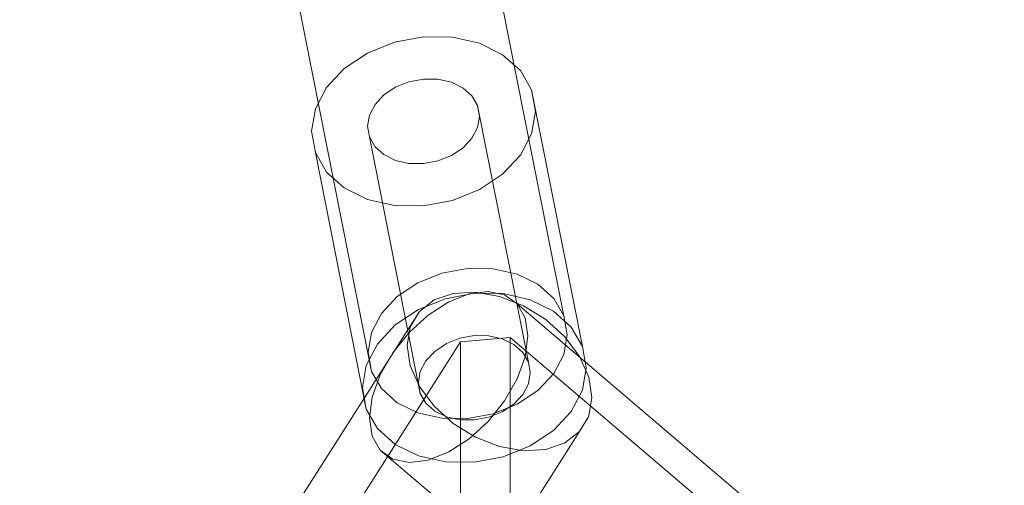
# Model space of a CAD drawing. Units: millimetres. Extents: x -687 to 7408, y -931 to 9353.
# Drawn here: x 3247 to 3325, y 3415 to 3452 of the extents above; entities that cross this region are included whole.
import ezdxf

# ---------------------------------------------------------------- set-up
doc = ezdxf.new("R2010")
doc.units = ezdxf.units.MM
doc.layers.add('Dimensions', color=7, linetype='Continuous')
doc.layers.add('Interior - Furniture', color=7, linetype='Continuous')
doc.layers.add('Interior - Furniture _Pen_No__4', color=7, linetype='Continuous', lineweight=20)
doc.layers.add('Interior - Furniture _Pen_No__89', color=7, linetype='Continuous', lineweight=20)
doc.styles.get("Standard").update_dxf_attribs({"font": 'arial.ttf'})
doc.dimstyles.new('Leikkiset keinu', dxfattribs={"dimtxt": 150, "dimasz": 2.5, "dimexe": 0.06, "dimexo": 0.625, "dimtad": 0, "dimtih": 1, "dimtoh": 1, "dimdec": 0, "dimtxsty": 'Standard', "dimcen": 2.5, "dimadec": 0, "dimazin": 0, "dimtfac": 1, "dimtmove": 0, "dimatfit": 3, "dimfxl": 1, "dimarcsym": 0})

# ---------------------------------------------------------------- blocks, each defined once
blk = doc.blocks.new('00_VRkopa_Hsiena')
at = {"layer": 'Interior - Furniture _Pen_No__4', "linetype": 'Continuous'}
for p, q in [((644.821, 597.754), (58.646, 481.449)), ((649.258, 582.432), (63.083, 466.127)), ((63.424, 477.623), (40.746, 492.069)), ((76.067, 485.918), (55.643, 481.866)), ((76.067, 485.918), (74.523, 485.027)), ((77.781, 486.222), (76.067, 485.918)), ((79.548, 485.918), (77.781, 486.222)), ((81.249, 485.027), (79.548, 485.918)), ((74.523, 485.027), (73.255, 483.609)), ((82.766, 483.609), (81.249, 485.027)), ((73.255, 483.609), (72.348, 481.761)), ((83.996, 481.761), (82.766, 483.609)), ((55.643, 481.866), (54.099, 480.974)), ((57.357, 482.17), (55.643, 481.866)), ((59.125, 481.866), (57.357, 482.17)), ((60.825, 480.974), (59.125, 481.866)), ((52.383, 480.753), (53.498, 481.383)), ((53.498, 481.383), (54.934, 481.598)), ((54.934, 481.598), (56.592, 481.383)), ((56.592, 481.383), (58.361, 480.753)), ((77.315, 481.609), (56.891, 477.556)), ((57.273, 480.656), (58.646, 481.449)), ((58.646, 481.449), (60.169, 481.719)), ((60.169, 481.719), (61.74, 481.449)), ((61.74, 481.449), (63.252, 480.656)), ((72.348, 481.761), (71.865, 479.609)), ((75.909, 480.454), (76.543, 481.163)), ((76.543, 481.163), (77.315, 481.609)), ((77.315, 481.609), (78.172, 481.761)), ((78.172, 481.761), (79.056, 481.609)), ((79.056, 481.609), (79.906, 481.163)), ((79.906, 481.163), (80.664, 480.454)), ((84.857, 479.609), (83.996, 481.761)), ((52.383, 480.753), (33.042, 458.042)), ((51.665, 479.751), (52.383, 480.753)), ((54.099, 480.974), (52.831, 479.556)), ((56.146, 479.396), (57.273, 480.656)), ((58.361, 480.753), (60.119, 479.751)), ((62.342, 479.556), (60.825, 480.974)), ((63.252, 480.656), (64.6, 479.396)), ((75.455, 479.53), (75.909, 480.454)), ((80.664, 480.454), (81.28, 479.53)), ((51.392, 478.445), (51.665, 479.751)), ((52.831, 479.556), (51.924, 477.708)), ((60.119, 479.751), (61.746, 478.445)), ((63.573, 477.708), (62.342, 479.556)), ((71.865, 479.609), (71.838, 477.299)), ((75.214, 478.454), (75.455, 479.53)), ((81.28, 479.53), (81.71, 478.454)), ((85.288, 477.299), (84.857, 479.609)), ((53.857, 464.863), (31.179, 479.309)), ((55.34, 477.753), (56.146, 479.396)), ((64.6, 479.396), (65.694, 477.753)), ((51.584, 476.924), (51.392, 478.445)), ((59.095, 478.359), (57.446, 477.623)), ((60.713, 478.61), (59.095, 478.359)), ((62.189, 478.359), (60.713, 478.61)), ((61.746, 478.445), (63.132, 476.924)), ((63.424, 477.623), (62.189, 478.359)), ((75.2, 477.299), (75.214, 478.454)), ((81.71, 478.454), (81.926, 477.299)), ((51.924, 477.708), (51.441, 475.556)), ((54.91, 475.84), (55.34, 477.753)), ((56.119, 477.111), (55.485, 476.402)), ((57.446, 477.623), (55.879, 476.452)), ((56.891, 477.556), (56.119, 477.111)), ((57.748, 477.708), (56.891, 477.556)), ((58.632, 477.556), (57.748, 477.708)), ((59.482, 477.111), (58.632, 477.556)), ((60.241, 476.402), (59.482, 477.111)), ((64.333, 476.452), (63.424, 477.623)), ((64.433, 475.556), (63.573, 477.708)), ((65.694, 477.753), (66.459, 475.84)), ((71.838, 477.299), (72.269, 474.99)), ((75.416, 476.145), (75.2, 477.299)), ((81.926, 477.299), (81.912, 476.145)), ((85.262, 474.99), (85.288, 477.299)), ((52.226, 475.291), (51.584, 476.924)), ((55.879, 476.452), (54.499, 474.927)), ((55.485, 476.402), (55.032, 475.478)), ((60.856, 475.478), (60.241, 476.402)), ((63.132, 476.924), (64.182, 475.291)), ((64.854, 474.927), (64.333, 476.452)), ((51.441, 475.556), (51.414, 473.247)), ((54.886, 473.788), (54.91, 475.84)), ((64.864, 473.247), (64.433, 475.556)), ((66.459, 475.84), (66.842, 473.788)), ((75.846, 475.069), (75.416, 476.145)), ((81.912, 476.145), (81.671, 475.069)), ((53.276, 473.659), (52.226, 475.291)), ((54.499, 474.927), (53.402, 473.15)), ((55.032, 475.478), (54.79, 474.402)), ((61.286, 474.402), (60.856, 475.478)), ((64.182, 475.291), (64.825, 473.659)), ((64.951, 473.15), (64.854, 474.927)), ((72.269, 474.99), (73.13, 472.838)), ((76.462, 474.145), (75.846, 475.069)), ((81.671, 475.069), (81.217, 474.145)), ((84.778, 472.838), (85.262, 474.99)), ((54.79, 474.402), (54.777, 473.247)), ((61.502, 473.247), (61.286, 474.402)), ((77.22, 473.436), (76.462, 474.145)), ((81.217, 474.145), (80.583, 473.436)), ((51.414, 473.247), (51.845, 470.938)), ((54.662, 472.138), (53.276, 473.659)), ((54.777, 473.247), (54.992, 472.092)), ((55.27, 471.735), (54.886, 473.788)), ((61.488, 472.092), (61.502, 473.247)), ((64.825, 473.659), (65.017, 472.138)), ((64.838, 470.938), (64.864, 473.247)), ((66.842, 473.788), (66.819, 471.735)), ((78.07, 472.99), (77.22, 473.436)), ((80.583, 473.436), (79.811, 472.99)), ((53.402, 473.15), (52.662, 471.243)), ((79.811, 472.99), (59.387, 468.938)), ((64.618, 471.243), (64.951, 473.15)), ((73.13, 472.838), (74.36, 470.99)), ((78.954, 472.838), (78.07, 472.99)), ((79.811, 472.99), (78.954, 472.838)), ((83.871, 470.99), (84.778, 472.838)), ((56.29, 470.832), (54.662, 472.138)), ((54.992, 472.092), (55.422, 471.016)), ((56.035, 469.822), (55.27, 471.735)), ((61.247, 471.016), (61.488, 472.092)), ((65.017, 472.138), (64.744, 470.832)), ((66.819, 471.735), (66.389, 469.822)), ((51.845, 470.938), (52.706, 468.786)), ((52.662, 471.243), (52.33, 469.336)), ((55.422, 471.016), (56.038, 470.092)), ((58.048, 469.829), (56.29, 470.832)), ((60.793, 470.092), (61.247, 471.016)), ((63.878, 469.336), (64.618, 471.243)), ((64.744, 470.832), (64.026, 469.829)), ((64.354, 468.786), (64.838, 470.938)), ((74.36, 470.99), (75.877, 469.572)), ((82.603, 469.572), (83.871, 470.99)), ((56.038, 470.092), (56.796, 469.383)), ((60.159, 469.383), (60.793, 470.092)), ((64.026, 469.829), (44.685, 447.118)), ((52.33, 469.336), (52.427, 467.559)), ((57.129, 468.179), (56.035, 469.822)), ((56.796, 469.383), (57.646, 468.938)), ((59.816, 469.199), (58.048, 469.829)), ((59.387, 468.938), (60.159, 469.383)), ((62.781, 467.559), (63.878, 469.336)), ((64.026, 469.829), (62.911, 469.199)), ((66.389, 469.822), (65.583, 468.179)), ((75.877, 469.572), (77.578, 468.681)), ((81.059, 468.681), (82.603, 469.572)), ((52.706, 468.786), (53.936, 466.938)), ((57.646, 468.938), (58.53, 468.786)), ((58.53, 468.786), (59.387, 468.938)), ((61.475, 468.984), (59.816, 469.199)), ((81.059, 468.681), (60.635, 464.628)), ((62.911, 469.199), (61.475, 468.984)), ((63.448, 466.938), (64.354, 468.786)), ((77.578, 468.681), (79.345, 468.377)), ((79.345, 468.377), (81.059, 468.681)), ((58.477, 466.919), (57.129, 468.179)), ((65.583, 468.179), (64.455, 466.919)), ((52.427, 467.559), (52.948, 466.034)), ((53.936, 466.938), (55.454, 465.52)), ((59.988, 466.127), (58.477, 466.919)), ((61.402, 466.034), (62.781, 467.559)), ((62.179, 465.52), (63.448, 466.938)), ((64.455, 466.919), (63.083, 466.127)), ((61.559, 465.856), (59.988, 466.127)), ((63.083, 466.127), (61.559, 465.856)), ((52.948, 466.034), (53.857, 464.863)), ((55.454, 465.52), (57.154, 464.628)), ((59.835, 464.863), (61.402, 466.034)), ((60.635, 464.628), (62.179, 465.52)), ((53.857, 464.863), (55.091, 464.127)), ((57.154, 464.628), (58.921, 464.324)), ((58.186, 464.127), (59.835, 464.863)), ((58.921, 464.324), (60.635, 464.628)), ((55.091, 464.127), (56.568, 463.876)), ((56.568, 463.876), (58.186, 464.127))]:
    blk.add_line(p, q, dxfattribs=at)
at = {"layer": 'Interior - Furniture _Pen_No__89', "linetype": 'Continuous'}
for p, q in [((43.309, 485.61), (60.99, 474.347)), ((60.99, 474.347), (46.045, 474.347)), ((60.99, 474.347), (61.337, 470.382)), ((61.337, 470.382), (45.316, 451.568)), ((61.337, 470.382), (46.392, 470.382))]:
    blk.add_line(p, q, dxfattribs=at)
blk = doc.blocks.new('*D171')
at = {"layer": 'Defpoints', "color": 0}
for p in [(3003.466, 8243.655), (-459.497, 236.406), (4826.358, 236.406)]:
    blk.add_point(p, dxfattribs=at)
at = {"layer": 'Dimensions', "color": 0, "lineweight": -2}
for p, q in [((3002.841, 8243.655), (-459.557, 8243.655)), ((-459.497, 8241.155), (-459.497, 4317.231)), ((-459.497, 238.906), (-459.497, 4162.831)), ((4825.733, 236.406), (-459.557, 236.406))]:
    blk.add_line(p, q, dxfattribs=at)
at = {"layer": 'Dimensions', "color": 0}
for points in [[(-459.081, 8241.155), (-459.914, 8241.155), (-459.497, 8243.655)], [(-459.914, 238.906), (-459.081, 238.906), (-459.497, 236.406)]]:
    blk.add_solid(points, dxfattribs=at)
at = {"layer": 'Dimensions', "color": 0, "insert": (-459.497, 4240.031), "char_height": 150, "attachment_point": 5}
blk.add_mtext('8007', dxfattribs=at)
blk = doc.blocks.new('*D172')
at = {"layer": 'Defpoints', "color": 0}
for p in [(259.253, 4878.596), (7407.68, 2205.091), (7407.68, -832.35)]:
    blk.add_point(p, dxfattribs=at)
at = {"layer": 'Dimensions', "color": 0, "lineweight": -2}
for p, q in [((259.253, 4877.971), (259.253, -832.41)), ((7407.68, 2204.466), (7407.68, -832.41)), ((261.753, -832.35), (3609.566, -832.35)), ((7405.18, -832.35), (4057.366, -832.35))]:
    blk.add_line(p, q, dxfattribs=at)
at = {"layer": 'Dimensions', "color": 0}
for points in [[(261.753, -831.933), (261.753, -832.767), (259.253, -832.35)], [(7405.18, -832.767), (7405.18, -831.933), (7407.68, -832.35)]]:
    blk.add_solid(points, dxfattribs=at)
at = {"layer": 'Dimensions', "color": 0, "insert": (3833.466, -832.35), "char_height": 150, "attachment_point": 5}
blk.add_mtext('7148', dxfattribs=at)
blk = doc.blocks.new('*D173')
at = {"layer": 'Defpoints', "color": 0}
for p in [(2999.771, 6329.441), (1365.713, 2152.183), (4865.089, 2152.183)]:
    blk.add_point(p, dxfattribs=at)
at = {"layer": 'Dimensions', "color": 0, "lineweight": -2}
for p, q in [((2999.146, 6329.441), (1365.653, 6329.441)), ((1365.713, 6326.941), (1365.713, 4316.737)), ((1365.713, 2154.683), (1365.713, 4164.887)), ((4864.464, 2152.183), (1365.653, 2152.183))]:
    blk.add_line(p, q, dxfattribs=at)
at = {"layer": 'Dimensions', "color": 0}
for points in [[(1366.13, 6326.941), (1365.297, 6326.941), (1365.713, 6329.441)], [(1365.297, 2154.683), (1366.13, 2154.683), (1365.713, 2152.183)]]:
    blk.add_solid(points, dxfattribs=at)
at = {"layer": 'Dimensions', "color": 0, "insert": (1365.713, 4240.812), "char_height": 150, "attachment_point": 5}
blk.add_mtext('4177', dxfattribs=at)
blk = doc.blocks.new('*D174')
at = {"layer": 'Defpoints', "color": 0}
for p in [(2250.483, 3609.305), (5498.466, 2764.276), (5498.466, 1703.78)]:
    blk.add_point(p, dxfattribs=at)
at = {"layer": 'Dimensions', "color": 0, "lineweight": -2}
for p, q in [((2250.483, 3608.68), (2250.483, 1703.72)), ((5498.466, 2763.651), (5498.466, 1703.72)), ((2252.983, 1703.78), (3650.05, 1703.78)), ((5495.966, 1703.78), (4098.9, 1703.78))]:
    blk.add_line(p, q, dxfattribs=at)
at = {"layer": 'Dimensions', "color": 0}
for points in [[(2252.983, 1704.197), (2252.983, 1703.364), (2250.483, 1703.78)], [(5495.966, 1703.364), (5495.966, 1704.197), (5498.466, 1703.78)]]:
    blk.add_solid(points, dxfattribs=at)
at = {"layer": 'Dimensions', "color": 0, "insert": (3874.475, 1703.78), "char_height": 150, "attachment_point": 5}
blk.add_mtext('3248', dxfattribs=at)

msp = doc.modelspace()

# ---------------------------------------------------------------- block references
at = {"layer": 'Interior - Furniture', "color": 104, "linetype": 'Continuous', "lineweight": 20, "true_color": 0x029e21, "zscale": 1000, "rotation": 90}
msp.add_blockref('00_VRkopa_Hsiena', (3756.408, 3365.091), dxfattribs=at)

# ---------------------------------------------------------------- dimensions: what is measured, and where the dimension line sits
at = {"layer": 'Dimensions'}
for base, p1, p2, picture, middle in [((-459.497, 236.406), (3003.466, 8243.655), (4826.358, 236.406), '*D171', (-459.497, 4240.031)), ((1365.713, 2152.183), (2999.771, 6329.441, 1500), (4865.089, 2152.183), '*D173', (1365.713, 4240.812))]:
    dim = msp.add_linear_dim(base=base, p1=p1, p2=p2, angle=90, dimstyle='Leikkiset keinu', dxfattribs=at)
    dim.commit()
    dim.dimension.update_dxf_attribs({"geometry": picture, "text_midpoint": middle})
for base, p1, p2, picture, middle in [((7407.68, -832.35), (259.253, 4878.596), (7407.68, 2205.091), '*D172', (3833.466, -832.35)), ((5498.466, 1703.78), (2250.483, 3609.305), (5498.466, 2764.276), '*D174', (3874.475, 1703.78))]:
    dim = msp.add_linear_dim(base=base, p1=p1, p2=p2, dimstyle='Leikkiset keinu', dxfattribs=at)
    dim.commit()
    dim.dimension.update_dxf_attribs({"geometry": picture, "text_midpoint": middle})

doc.saveas('drawing.dxf')
